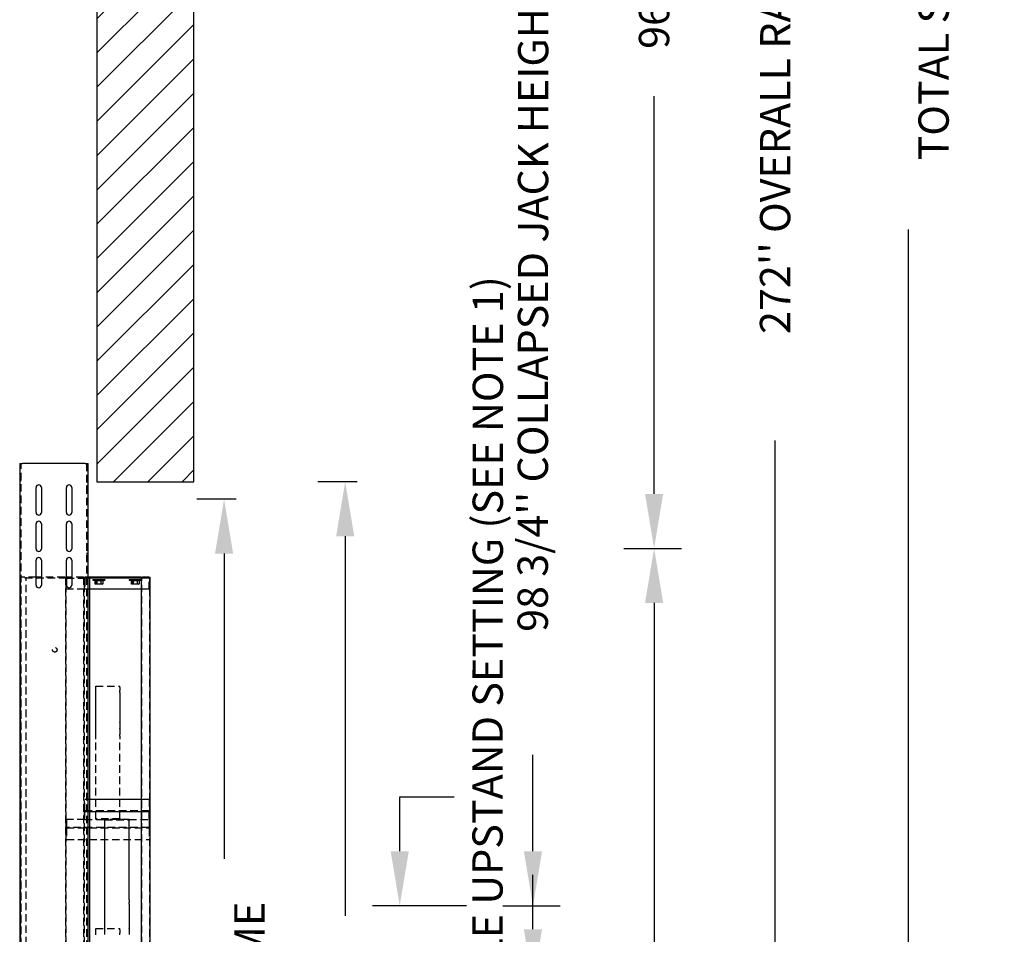
# Model space of a CAD drawing. Extents: x -503 to 111, y -174 to 148.
# Drawn here: x -370 to -289, y -88 to -13 of the extents above; entities that cross this region are included whole.
import ezdxf

# ---------------------------------------------------------------- set-up
doc = ezdxf.new("R2010")
doc.units = 0
doc.header["$LTSCALE"] = 2.5
doc.header["$MEASUREMENT"] = 0
doc.linetypes.add('HIDDEN', pattern=[0.375, 0.25, -0.125])
doc.layers.get('0').update_dxf_attribs({"linetype": 'CONTINUOUS'})
doc.layers.get('DEFPOINTS').update_dxf_attribs({"linetype": 'CONTINUOUS'})
for name, color, linetype in [('AM_HID', 7, 'HIDDEN'), ('AM_VIS', 7, 'CONTINUOUS'), ('CUTLINE', 6, 'CONTINUOUS'), ('DIM', 3, 'CONTINUOUS'), ('HATCH', 5, 'CONTINUOUS')]:
    doc.layers.add(name, color=color, linetype=linetype)
doc.styles.add('ELEV_STYLE', font='txt.shx', dxfattribs={"height": 2.5})
doc.dimstyles.new('IMPERIAL_EL', dxfattribs={"dimtxt": 3, "dimasz": 4.5, "dimexe": 2.25, "dimexo": 1.5, "dimgap": 1.5, "dimtad": 0, "dimtih": 1, "dimtoh": 1, "dimdec": 4, "dimzin": 0, "dimdsep": 46, "dimlunit": 5, "dimtxsty": 'ELEV_STYLE', "dimcen": 0.09, "dimadec": 0, "dimazin": 0, "dimtfac": 1, "dimtdec": 4, "dimtofl": 0, "dimtmove": 0, "dimatfit": 3, "dimfxl": 1, "dimfrac": 2, "dimtolj": 1, "dimtzin": 0, "dimarcsym": 0})

# ---------------------------------------------------------------- blocks, each defined once
blk = doc.blocks.new('*D90')
at = {"layer": 'DEFPOINTS', "color": 0, "linetype": 'ByBlock'}
for p in [(-353, -52.437), (-350.5, -52.437), (-350.5, -139)]:
    blk.add_point(p, dxfattribs=at)
at = {"layer": 'DIM', "color": 0, "linetype": 'ByBlock', "lineweight": -2}
for p, q in [((-352, -52.437), (-355.25, -52.437)), ((-353, -56.937), (-353, -82.135)), ((-353, -134.5), (-353, -109.302)), ((-352, -139), (-355.25, -139))]:
    blk.add_line(p, q, dxfattribs=at)
at = {"layer": 'DIM', "color": 0, "linetype": 'ByBlock'}
for points in [[(-353.75, -56.937), (-352.25, -56.937), (-353, -52.437)], [(-353.75, -134.5), (-352.25, -134.5), (-353, -139)]]:
    blk.add_solid(points, dxfattribs=at)
at = {"layer": 'DIM', "color": 0, "linetype": 'ByBlock', "insert": (-353, -95.719), "char_height": 2.5, "attachment_point": 5, "rotation": 89.95437, "style": 'ELEV_STYLE'}
blk.add_mtext("\\A1;86 9/16''\\P2SPD FRAME", dxfattribs=at)
blk = doc.blocks.new('*D91')
at = {"layer": 'DEFPOINTS', "color": 0, "linetype": 'ByBlock'}
for p in [(-343, -51), (-340.5, -51), (-340.5, -139)]:
    blk.add_point(p, dxfattribs=at)
at = {"layer": 'DIM', "color": 0, "linetype": 'ByBlock', "lineweight": -2}
for p, q in [((-342, -51), (-345.25, -51)), ((-343, -55.5), (-343, -86.833)), ((-343, -134.5), (-343, -103.167)), ((-342, -139), (-345.25, -139))]:
    blk.add_line(p, q, dxfattribs=at)
at = {"layer": 'DIM', "color": 0, "linetype": 'ByBlock'}
for points in [[(-343.75, -55.5), (-342.25, -55.5), (-343, -51)], [(-343.75, -134.5), (-342.25, -134.5), (-343, -139)]]:
    blk.add_solid(points, dxfattribs=at)
at = {"layer": 'DIM', "color": 0, "linetype": 'ByBlock', "insert": (-343, -95), "char_height": 2.5, "attachment_point": 5, "rotation": 89.95437, "style": 'ELEV_STYLE'}
blk.add_mtext("\\A1;88''\\PLINTEL", dxfattribs=at)
blk = doc.blocks.new('2SPD_ELEV_C')
at = {"layer": 'AM_HID'}
for p, q in [((-6.25, -1.88), (-6.25, 89.495)), ((-0.844, 89.495), (-0.844, -1.88)), ((-6.25, 88.088), (-6.37, 88.088)), ((-0.724, 88.088), (-0.844, 88.088)), ((-6.25, 87.651), (-6.37, 87.651)), ((-0.724, 87.651), (-0.844, 87.651)), ((-6.25, 82.088), (-6.37, 82.088)), ((-6.25, 81.651), (-6.37, 81.651)), ((-0.724, 82.088), (-0.844, 82.088)), ((-0.724, 81.651), (-0.844, 81.651)), ((-6.344, 80.125), (-6.344, 0.125)), ((-6.344, 80.125), (-6.22, 80.125)), ((-6.282, 0.125), (-6.282, 80.125)), ((-6.251, 80.05), (-6.251, 80.125)), ((-2.501, 80.05), (-6.251, 80.05)), ((-5.016, 80.125), (-6.22, 80.125)), ((-5.844, 0.125), (-5.844, 80.125)), ((-4.876, 80.125), (-4.876, 80.05)), ((-2.656, 80.125), (-4.579, 80.125)), ((-3.877, 80.125), (-3.877, 80.05)), ((-2.656, 80.125), (-2.594, 80.125)), ((-2.594, 80.125), (-2.594, 0.125)), ((-2.594, 80.125), (-2.516, 80.125)), ((-2.532, 0.125), (-2.532, 80.125)), ((-2.501, 79.975), (-2.501, 80.125)), ((-2.501, 80.05), (-1.001, 80.05)), ((-2.501, 79.975), (-2.501, 79.125)), ((-1.094, 80.125), (-2.079, 80.125)), ((-1.094, 80.125), (-1.094, 0.125)), ((-1.094, 80.125), (-0.97, 80.125)), ((-1.032, 0.125), (-1.032, 80.125)), ((-1.001, 80.125), (-1.001, 80.05)), ((-0.594, 80.05), (-1.001, 80.05)), ((-1.001, 79.975), (-1.001, 80.05)), ((-1.001, 79.975), (-1.001, 79.125)), ((-0.724, 80.125), (-0.97, 80.125)), ((-0.344, 80.125), (-0.344, 80.05)), ((-0.344, 79.937), (0.156, 79.937)), ((-0.344, 79.937), (-0.344, 79.874)), ((-0.344, 79.874), (0.156, 79.874)), ((-0.187, 80.125), (-0.187, 80.05)), ((-0.168, 79.858), (-0.087, 79.858)), ((-0.168, 79.858), (-0.168, 79.559)), ((-0.125, 79.858), (-0.125, 79.874)), ((-0.087, 79.858), (-0.006, 79.858)), ((-0.047, 79.937), (-0.047, 79.874)), ((-0.032, 79.537), (-0.032, 79.874)), ((-0.006, 79.858), (-0.006, 79.559)), ((-0.006, 79.858), (0.156, 79.858)), ((0.156, 79.937), (0.656, 79.937)), ((0.156, 79.874), (0.656, 79.874)), ((0.156, 79.858), (0.318, 79.858)), ((0.318, 79.858), (0.318, 79.559)), ((0.318, 79.858), (0.399, 79.858)), ((0.343, 79.537), (0.343, 79.874)), ((0.359, 79.937), (0.359, 79.874)), ((0.399, 79.858), (0.48, 79.858)), ((0.437, 79.858), (0.437, 79.874)), ((0.48, 79.858), (0.48, 79.559)), ((0.656, 80.125), (0.656, 80.05)), ((0.656, 79.937), (0.656, 79.874)), ((2.656, 80.125), (2.656, 80.05)), ((2.656, 79.937), (3.156, 79.937)), ((2.656, 79.937), (2.656, 79.874)), ((2.656, 79.874), (3.156, 79.874)), ((2.832, 79.858), (2.832, 79.559)), ((2.832, 79.858), (2.913, 79.858)), ((2.875, 79.858), (2.875, 79.874)), ((2.913, 79.858), (2.994, 79.858)), ((2.953, 79.937), (2.953, 79.874)), ((2.968, 79.537), (2.968, 79.874)), ((2.994, 79.858), (2.994, 79.559)), ((2.994, 79.858), (3.156, 79.858)), ((3.156, 79.937), (3.656, 79.937)), ((3.156, 79.874), (3.656, 79.874)), ((3.156, 79.858), (3.318, 79.858)), ((3.318, 79.858), (3.318, 79.559)), ((3.318, 79.858), (3.399, 79.858)), ((3.343, 79.537), (3.343, 79.874)), ((3.359, 79.937), (3.359, 79.874)), ((3.399, 79.858), (3.48, 79.858)), ((3.437, 79.858), (3.437, 79.874)), ((3.48, 79.858), (3.48, 79.559)), ((4.313, 80.05), (3.656, 80.05)), ((3.718, 0.125), (3.718, 80.125)), ((4.313, 80.05), (4.313, 80.125)), ((4.313, 80.05), (4.313, 79.975)), ((4.313, 79.125), (4.313, 79.975)), ((4.344, 80.125), (4.344, 0.125)), ((-1.001, 79.125), (-2.501, 79.125)), ((-0.594, 79.125), (-1.001, 79.125)), ((-0.125, 79.537), (-0.168, 79.559)), ((-0.087, 79.537), (-0.125, 79.537)), ((0.156, 79.537), (-0.087, 79.537)), ((0.399, 79.537), (0.156, 79.537)), ((0.437, 79.537), (0.399, 79.537)), ((0.437, 79.537), (0.48, 79.559)), ((2.875, 79.537), (2.832, 79.559)), ((2.913, 79.537), (2.875, 79.537)), ((3.156, 79.537), (2.913, 79.537)), ((3.399, 79.537), (3.156, 79.537)), ((3.437, 79.537), (3.399, 79.537)), ((3.437, 79.537), (3.48, 79.559)), ((4.313, 79.125), (3.656, 79.125)), ((-0.094, 71.125), (1.906, 71.125)), ((-0.094, 71.011), (-0.094, 71.125)), ((-0.094, 70.755), (-0.094, 71.011)), ((-0.094, 70.608), (-0.094, 70.755)), ((1.906, 71.011), (1.906, 71.125)), ((1.906, 71.011), (1.906, 70.755)), ((1.906, 70.608), (1.906, 70.755)), ((-0.094, 70.142), (-0.094, 70.608)), ((-0.094, 70.131), (-0.094, 70.142)), ((-0.094, 69.619), (-0.094, 70.131)), ((1.906, 70.608), (1.906, 70.142)), ((1.906, 70.131), (1.906, 70.142)), ((1.906, 70.131), (1.906, 69.619)), ((-0.094, 69.608), (-0.094, 69.619)), ((-0.094, 69.142), (-0.094, 69.608)), ((-0.094, 69.131), (-0.094, 69.142)), ((-0.094, 68.619), (-0.094, 69.131)), ((1.906, 69.608), (1.906, 69.619)), ((1.906, 69.608), (1.906, 69.142)), ((1.906, 69.131), (1.906, 69.142)), ((1.906, 69.131), (1.906, 68.619)), ((-0.094, 68.608), (-0.094, 68.619)), ((-0.094, 68.142), (-0.094, 68.608)), ((1.906, 68.608), (1.906, 68.619)), ((1.906, 68.608), (1.906, 68.142)), ((-0.094, 68.131), (-0.094, 68.142)), ((-0.094, 67.619), (-0.094, 68.131)), ((-0.094, 67.608), (-0.094, 67.619)), ((-0.094, 67.142), (-0.094, 67.608)), ((1.906, 68.131), (1.906, 68.142)), ((1.906, 68.131), (1.906, 67.619)), ((1.906, 67.608), (1.906, 67.619)), ((1.906, 67.608), (1.906, 67.142)), ((-0.094, 66.995), (-0.094, 67.142)), ((-0.094, 66.739), (-0.094, 66.995)), ((-0.094, 60.221), (-0.094, 66.739)), ((1.906, 66.995), (1.906, 67.142)), ((1.906, 66.995), (1.906, 66.739)), ((1.906, 60.221), (1.906, 66.739)), ((-0.594, 61.779), (-1, 61.779)), ((-1, 60.875), (-1, 61.779)), ((4.312, 61.779), (3.656, 61.779)), ((4.312, 61.779), (4.312, 60.875)), ((-1, 60.779), (-1, 60.875)), ((4.312, 60.827), (-1, 60.827)), ((-1, 60.779), (-0.594, 60.779)), ((-1, 60.731), (-1, 60.779)), ((-1, 60.125), (-1, 60.731)), ((-0.094, 60.173), (-0.094, 60.221)), ((1.906, 60.173), (-0.094, 60.173)), ((-0.094, 60.125), (-0.094, 60.173)), ((1.906, 60.221), (1.906, 60.173)), ((1.906, 60.173), (1.906, 60.125)), ((3.656, 60.779), (4.312, 60.779)), ((4.312, 60.875), (4.312, 60.779)), ((4.312, 60.779), (4.312, 60.731)), ((4.312, 60.125), (4.312, 60.731)), ((-1, 60.125), (-2.5, 60.125)), ((-2.5, 60.077), (-2.5, 60.125)), ((-2.5, 60.077), (-2.5, 59.519)), ((-2.5, 59.423), (-2.5, 59.519)), ((4.312, 59.471), (-2.5, 59.471)), ((-2.5, 59.423), (4.312, 59.423)), ((-2.5, 59.375), (-2.5, 59.423)), ((-2.5, 59.375), (-2.5, 58.471)), ((-1, 60.125), (0.656, 60.125)), ((2.656, 60.125), (0.656, 60.125)), ((0.656, 60.112), (0.656, 60.125)), ((0.656, 60.077), (2.656, 60.077)), ((2.656, 60.125), (4.312, 60.125)), ((2.656, 60.125), (2.656, 60.112)), ((4.312, 60.125), (4.312, 60.077)), ((4.312, 60.077), (4.312, 59.519)), ((4.312, 59.519), (4.312, 59.423)), ((4.312, 59.423), (4.312, 59.375)), ((4.312, 59.375), (4.312, 58.471)), ((-2.5, 58.471), (4.312, 58.471)), ((-0.094, 51.125), (1.906, 51.125)), ((-0.094, 51.011), (-0.094, 51.125)), ((-0.094, 50.755), (-0.094, 51.011)), ((-0.094, 50.608), (-0.094, 50.755)), ((1.906, 51.011), (1.906, 51.125)), ((1.906, 51.011), (1.906, 50.755)), ((1.906, 50.608), (1.906, 50.755))]:
    blk.add_line(p, q, dxfattribs=at)
for points in [[(-0.087, 79.537), (-0.168, 79.559)], [(-0.006, 79.559), (-0.087, 79.537)], [(0.156, 79.537), (-0.006, 79.559)], [(0.318, 79.559), (0.156, 79.537)], [(0.399, 79.537), (0.318, 79.559)], [(0.48, 79.559), (0.399, 79.537)], [(2.913, 79.537), (2.832, 79.559)], [(2.994, 79.559), (2.913, 79.537)], [(3.156, 79.537), (2.994, 79.559)], [(3.318, 79.559), (3.156, 79.537)], [(3.399, 79.537), (3.318, 79.559)], [(3.48, 79.559), (3.399, 79.537)]]:
    blk.add_lwpolyline(points, dxfattribs=at)
blk.add_circle((-3.47, 74.125), 0.187, dxfattribs=at)
at = {"layer": 'AM_VIS'}
for p, q in [((-6.37, 89.495), (-6.37, -1.88)), ((-6.37, 89.495), (-6.13, 89.495)), ((-0.964, 89.495), (-6.13, 89.495)), ((-0.964, 89.495), (-0.724, 89.495)), ((-0.724, 12.12), (-0.724, 89.495)), ((-5.016, 85.463), (-5.016, 87.526)), ((-4.579, 87.526), (-4.579, 85.463)), ((-2.516, 85.463), (-2.516, 87.526)), ((-2.079, 87.526), (-2.079, 85.463)), ((-5.016, 82.463), (-5.016, 84.526)), ((-4.579, 84.526), (-4.579, 82.463)), ((-2.516, 82.463), (-2.516, 84.526)), ((-2.079, 84.526), (-2.079, 82.463)), ((-5.016, 79.463), (-5.016, 81.526)), ((-4.579, 81.526), (-4.579, 79.463)), ((-2.516, 79.463), (-2.516, 81.526)), ((-2.079, 81.526), (-2.079, 79.463)), ((-4.579, 80.125), (-5.016, 80.125)), ((-2.516, 80.125), (-2.47, 80.125)), ((-2.079, 80.125), (-2.47, 80.125)), ((-0.594, 80.125), (-0.724, 80.125)), ((-0.594, 80.125), (-0.594, 12.12)), ((3.656, 80.125), (-0.594, 80.125)), ((3.656, 80.05), (-0.594, 80.05)), ((3.656, 80.125), (3.656, 0.125)), ((3.656, 80.125), (3.78, 80.125)), ((4.282, 80.125), (3.78, 80.125)), ((4.282, 80.125), (4.406, 80.125)), ((4.406, 0.125), (4.406, 80.125)), ((3.656, 79.125), (-0.594, 79.125)), ((3.656, 61.779), (-0.594, 61.779)), ((-0.594, 60.779), (3.656, 60.779)), ((0.656, 60.029), (0.656, 60.112)), ((0.656, 53.499), (0.656, 60.029)), ((2.656, 60.112), (2.656, 60.029)), ((2.656, 53.499), (2.656, 60.029)), ((0.656, 53.265), (0.656, 53.499)), ((0.656, 53.131), (0.656, 53.265)), ((0.656, 52.619), (0.656, 53.131)), ((2.656, 53.499), (2.656, 53.265)), ((2.656, 53.131), (2.656, 53.265)), ((2.656, 53.131), (2.656, 52.619)), ((0.656, 52.608), (0.656, 52.619)), ((0.656, 52.142), (0.656, 52.608)), ((0.656, 52.131), (0.656, 52.142)), ((0.656, 51.619), (0.656, 52.131)), ((2.656, 52.608), (2.656, 52.619)), ((2.656, 52.608), (2.656, 52.142)), ((2.656, 52.131), (2.656, 52.142)), ((2.656, 52.131), (2.656, 51.619)), ((0.656, 51.608), (0.656, 51.619)), ((0.656, 51.142), (0.656, 51.608)), ((2.656, 51.608), (2.656, 51.619)), ((2.656, 51.608), (2.656, 51.142)), ((0.656, 51.131), (0.656, 51.142)), ((0.656, 50.619), (0.656, 51.131)), ((2.656, 51.131), (2.656, 51.142)), ((2.656, 51.131), (2.656, 50.619))]:
    blk.add_line(p, q, dxfattribs=at)
for centre, start, end in [((-4.797, 87.526), 360, 180), ((-2.297, 87.526), 360, 180), ((-4.797, 85.463), 180, 360), ((-2.297, 85.463), 180, 360), ((-4.797, 84.526), 0, 180), ((-2.297, 84.526), 0, 180), ((-4.797, 82.463), 180, 0), ((-2.297, 82.463), 180, 360), ((-4.797, 81.526), 0, 180), ((-2.297, 81.526), 360, 180), ((-4.797, 79.463), 180, 360), ((-2.297, 79.463), 180, 360)]:
    blk.add_arc(centre, 0.218, start, end, dxfattribs=at)
blk = doc.blocks.new('*D97')
at = {"layer": 'DEFPOINTS', "color": 0, "linetype": 'ByBlock'}
for p in [(-361.5, 139), (-361.5, -153), (-296.5, -153)]:
    blk.add_point(p, dxfattribs=at)
at = {"layer": 'DIM', "color": 0, "linetype": 'ByBlock', "lineweight": -2}
for p, q in [((-360, 139), (-294.25, 139)), ((-296.5, 134.5), (-296.5, 16.167)), ((-296.5, -148.5), (-296.5, -30.167)), ((-360, -153), (-294.25, -153))]:
    blk.add_line(p, q, dxfattribs=at)
at = {"layer": 'DIM', "color": 0, "linetype": 'ByBlock'}
for points in [[(-297.25, 134.5), (-295.75, 134.5), (-296.5, 139)], [(-297.25, -148.5), (-295.75, -148.5), (-296.5, -153)]]:
    blk.add_solid(points, dxfattribs=at)
at = {"layer": 'DIM', "color": 0, "linetype": 'ByBlock', "insert": (-296.5, -7), "char_height": 2.5, "attachment_point": 5, "rotation": 89.95437, "style": 'ELEV_STYLE'}
blk.add_mtext("\\A1;292''\\PTOTAL SHAFT HEIGHT", dxfattribs=at)
blk = doc.blocks.new('*D100')
at = {"layer": 'DEFPOINTS', "color": 0, "linetype": 'ByBlock'}
for p in [(-321.5, -56.5), (-317.5, -56.5), (-321.5, -152.5)]:
    blk.add_point(p, dxfattribs=at)
at = {"layer": 'DIM', "color": 0, "linetype": 'ByBlock', "lineweight": -2}
for p, q in [((-320, -56.5), (-315.25, -56.5)), ((-317.5, -61), (-317.5, -93.833)), ((-317.5, -148), (-317.5, -115.167)), ((-320, -152.5), (-315.25, -152.5))]:
    blk.add_line(p, q, dxfattribs=at)
at = {"layer": 'DIM', "color": 0, "linetype": 'ByBlock'}
for points in [[(-318.25, -61), (-316.75, -61), (-317.5, -56.5)], [(-318.25, -148), (-316.75, -148), (-317.5, -152.5)]]:
    blk.add_solid(points, dxfattribs=at)
at = {"layer": 'DIM', "color": 0, "linetype": 'ByBlock', "insert": (-317.5, -104.5), "char_height": 2.5, "attachment_point": 5, "rotation": 89.95437, "style": 'ELEV_STYLE'}
blk.add_mtext("\\A1;96'' RAIL", dxfattribs=at)
blk = doc.blocks.new('*D101')
at = {"layer": 'DEFPOINTS', "color": 0, "linetype": 'ByBlock'}
for p in [(-321.5, 39.5), (-317.5, 39.5), (-321.5, -56.5)]:
    blk.add_point(p, dxfattribs=at)
at = {"layer": 'DIM', "color": 0, "linetype": 'ByBlock', "lineweight": -2}
for p, q in [((-320, 39.5), (-315.25, 39.5)), ((-317.5, 35), (-317.5, 2.167)), ((-317.5, -52), (-317.5, -19.167)), ((-320, -56.5), (-315.25, -56.5))]:
    blk.add_line(p, q, dxfattribs=at)
at = {"layer": 'DIM', "color": 0, "linetype": 'ByBlock'}
for points in [[(-318.25, 35), (-316.75, 35), (-317.5, 39.5)], [(-318.25, -52), (-316.75, -52), (-317.5, -56.5)]]:
    blk.add_solid(points, dxfattribs=at)
at = {"layer": 'DIM', "color": 0, "linetype": 'ByBlock', "insert": (-317.5, -8.5), "char_height": 2.5, "attachment_point": 5, "rotation": 89.95437, "style": 'ELEV_STYLE'}
blk.add_mtext("\\A1;96'' RAIL", dxfattribs=at)
blk = doc.blocks.new('*D103')
at = {"layer": 'DEFPOINTS', "color": 0, "linetype": 'ByBlock'}
for p in [(-321.5, 119.5), (-307.5, 119.5), (-321.5, -152.5)]:
    blk.add_point(p, dxfattribs=at)
at = {"layer": 'DIM', "color": 0, "linetype": 'ByBlock', "lineweight": -2}
for p, q in [((-320, 119.5), (-305.25, 119.5)), ((-307.5, 115), (-307.5, 14.583)), ((-307.5, -148), (-307.5, -47.583)), ((-320, -152.5), (-305.25, -152.5))]:
    blk.add_line(p, q, dxfattribs=at)
at = {"layer": 'DIM', "color": 0, "linetype": 'ByBlock'}
for points in [[(-308.25, 115), (-306.75, 115), (-307.5, 119.5)], [(-308.25, -148), (-306.75, -148), (-307.5, -152.5)]]:
    blk.add_solid(points, dxfattribs=at)
at = {"layer": 'DIM', "color": 0, "linetype": 'ByBlock', "insert": (-307.5, -16.5), "char_height": 2.5, "attachment_point": 5, "rotation": 89.95437, "style": 'ELEV_STYLE'}
blk.add_mtext("\\A1;272'' OVERALL RAIL LENGTH", dxfattribs=at)
blk = doc.blocks.new('*D104')
at = {"layer": 'DEFPOINTS', "color": 0, "linetype": 'ByBlock'}
for p in [(-331.5, -92.4375), (-327.5, -92.4375), (-331.5, -153)]:
    blk.add_point(p, dxfattribs=at)
at = {"layer": 'DIM', "color": 0, "linetype": 'ByBlock', "lineweight": -2}
for p, q in [((-327.5, -87.9375), (-327.5, -83.4375)), ((-330, -92.4375), (-325.25, -92.4375)), ((-330, -153), (-325.25, -153)), ((-327.5, -157.5), (-327.5, -162))]:
    blk.add_line(p, q, dxfattribs=at)
at = {"layer": 'DIM', "color": 0, "linetype": 'ByBlock'}
for points in [[(-328.25, -87.9375), (-326.75, -87.9375), (-327.5, -92.4375)], [(-328.25, -157.5), (-326.75, -157.5), (-327.5, -153)]]:
    blk.add_solid(points, dxfattribs=at)
at = {"layer": 'DIM', "color": 0, "linetype": 'ByBlock', "insert": (-327.5, -122.71875), "char_height": 2.5, "attachment_point": 5, "rotation": 89.9543738, "style": 'ELEV_STYLE'}
blk.add_mtext("\\A1;60 9/16'' JACK UPSTAND", dxfattribs=at)
blk = doc.blocks.new('*D105')
at = {"layer": 'DEFPOINTS', "color": 0, "linetype": 'ByBlock'}
for p in [(-338.5, -86), (-331.5, -86), (-331.5, -92.437)]:
    blk.add_point(p, dxfattribs=at)
at = {"layer": 'DIM', "color": 0, "linetype": 'ByBlock', "lineweight": -2}
for p, q in [((-338.5, -81.5), (-338.5, -77)), ((-338.5, -77), (-334, -77)), ((-333, -86), (-340.75, -86)), ((-333, -92.437), (-340.75, -92.437)), ((-338.5, -96.937), (-338.5, -101.438))]:
    blk.add_line(p, q, dxfattribs=at)
at = {"layer": 'DIM', "color": 0, "linetype": 'ByBlock'}
for points in [[(-339.25, -81.5), (-337.75, -81.5), (-338.5, -86)], [(-339.25, -96.937), (-337.75, -96.937), (-338.5, -92.437)]]:
    blk.add_solid(points, dxfattribs=at)
at = {"layer": 'DIM', "color": 0, "linetype": 'ByBlock', "insert": (-331.25, -77), "char_height": 2.5, "attachment_point": 5, "rotation": 89.95437, "style": 'ELEV_STYLE'}
blk.add_mtext("\\A1;6 7/16'' ADJUSTABLE UPSTAND SETTING (SEE NOTE 1)", dxfattribs=at)
blk = doc.blocks.new('*D106')
at = {"layer": 'DEFPOINTS', "color": 0, "linetype": 'ByBlock'}
for p in [(-331.5, 12.75), (-327.5, 12.75), (-331.5, -86)]:
    blk.add_point(p, dxfattribs=at)
at = {"layer": 'DIM', "color": 0, "linetype": 'ByBlock', "lineweight": -2}
for p, q in [((-330, 12.75), (-325.25, 12.75)), ((-327.5, 8.25), (-327.5, 0.292)), ((-327.5, -81.5), (-327.5, -73.542)), ((-330, -86), (-325.25, -86))]:
    blk.add_line(p, q, dxfattribs=at)
at = {"layer": 'DIM', "color": 0, "linetype": 'ByBlock'}
for points in [[(-328.25, 8.25), (-326.75, 8.25), (-327.5, 12.75)], [(-328.25, -81.5), (-326.75, -81.5), (-327.5, -86)]]:
    blk.add_solid(points, dxfattribs=at)
at = {"layer": 'DIM', "color": 0, "linetype": 'ByBlock', "insert": (-327.5, -36.625), "char_height": 2.5, "attachment_point": 5, "rotation": 89.95437, "style": 'ELEV_STYLE'}
blk.add_mtext("\\A1;98 3/4'' COLLAPSED JACK HEIGHT", dxfattribs=at)

msp = doc.modelspace()

# ---------------------------------------------------------------- hatches: boundary and pattern name
at = {"layer": 'HATCH', "linetype": 'ByBlock'}
h = msp.add_hatch(dxfattribs=at)
h.set_pattern_fill('ANSI31', color=256, scale=16, style=0)
h.paths.add_polyline_path([(-363.5, -51), (-355.5, -51), (-355.5, -3), (-363.5, -3)])

# ---------------------------------------------------------------- linework, layer by layer
at = {"layer": 'CUTLINE', "linetype": 'ByBlock'}
msp.add_lwpolyline([(-363.5, -51), (-355.5, -51), (-355.5, -3), (-363.5, -3)], close=True, dxfattribs=at)
msp.add_lwpolyline([(-363.5, -51), (-355.5, -51), (-355.5, -3), (-363.5, -3)], close=True, dxfattribs=at)

# ---------------------------------------------------------------- block references
at = {"linetype": 'ByBlock'}
msp.add_blockref('2SPD_ELEV_C', (-363.5, -139), dxfattribs=at)

# ---------------------------------------------------------------- dimensions: what is measured, and where the dimension line sits
at = {"layer": 'DIM', "linetype": 'ByBlock'}
for p1, p2, distance, text, picture, middle in [((-361.5, 139), (-361.5, -153), 65, '<>\\PTOTAL SHAFT HEIGHT', '*D97', (-296.5, -7)), ((-321.5, -152.5), (-321.5, 119.5), -14, '<> OVERALL RAIL LENGTH', '*D103', (-307.5, -16.5)), ((-321.5, -56.5), (-321.5, 39.5), -4, '<> RAIL', '*D101', (-317.5, -8.5)), ((-331.5, -86), (-331.5, 12.75), -4, '<> COLLAPSED JACK HEIGHT', '*D106', (-327.5, -36.625)), ((-331.5, -92.4375), (-331.5, -86), 7, '<> ADJUSTABLE UPSTAND SETTING (SEE NOTE 1)', '*D105', (-331.25, -77)), ((-340.5, -139), (-340.5, -51), 2.5, '<>\\PLINTEL', '*D91', (-343, -95)), ((-350.5, -139), (-350.5, -52.4375), 2.5, '<>\\P2SPD FRAME', '*D90', (-353, -95.71875)), ((-321.5, -152.5), (-321.5, -56.5), -4, '<> RAIL', '*D100', (-317.5, -104.5)), ((-331.5, -153), (-331.5, -92.4375), -4, '<> JACK UPSTAND', '*D104', (-327.5, -122.71875))]:
    dim = msp.add_aligned_dim(p1=p1, p2=p2, distance=distance, text=text, dimstyle='IMPERIAL_EL', override={"dimpost": "''"}, dxfattribs=at)
    dim.commit()
    dim.dimension.update_dxf_attribs({"geometry": picture, "text_midpoint": middle, "text_rotation": 89.9543738})

doc.saveas('drawing.dxf')
